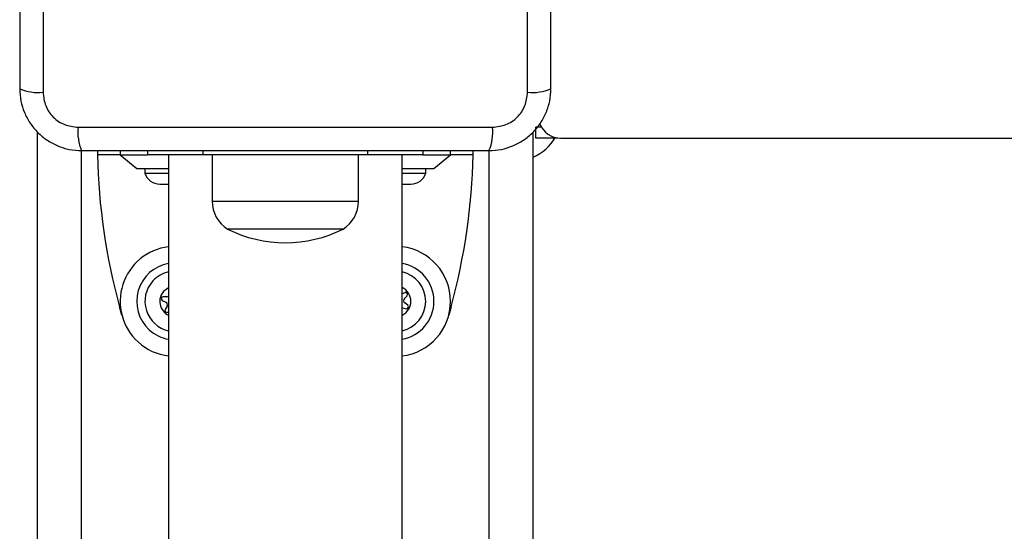
# Model space of a CAD drawing. Units: millimetres. Extents: x 4554 to 15170, y 2854 to 18341.
# Drawn here: x 6051 to 6230, y 11199 to 11292 of the extents above; entities that cross this region are included whole.
import ezdxf

# ---------------------------------------------------------------- set-up
doc = ezdxf.new("R2010")
doc.units = ezdxf.units.MM

msp = doc.modelspace()

# ---------------------------------------------------------------- linework, layer by layer
at = {"linetype": 'Continuous', "lineweight": 25}
for p, q in [((6055.41, 11354.36), (6055.41, 11279.07)), ((6143.41, 11279.07), (6143.41, 11354.36)), ((6054.41, 9741.72), (6054.41, 11271.72)), ((6061.77, 11272.72), (6137.05, 11272.72)), ((6144.41, 9741.72), (6144.41, 11271.72)), ((6144.91, 11270.72), (6144.91, 11272.72)), ((6145.94, 11272.72), (6144.91, 11272.72)), ((6148.91, 11270.72), (6144.91, 11270.72)), ((6148.91, 11270.72), (6148.91, 11270.75)), ((6149.41, 11270.72), (6849.41, 11270.72)), ((6062.41, 9744.97), (6062.41, 11268.47)), ((6065.28, 11268.47), (6065.28, 11267.72)), ((6069.41, 11268.47), (6069.41, 11267.72)), ((6074.41, 11267.72), (6074.41, 11268.47)), ((6084.41, 11268.47), (6084.41, 11267.72)), ((6114.41, 11267.72), (6114.41, 11268.47)), ((6124.41, 11268.47), (6124.41, 11267.72)), ((6129.41, 11267.72), (6129.41, 11268.47)), ((6133.54, 11267.72), (6133.54, 11268.47)), ((6136.41, 9744.97), (6136.41, 11268.47)), ((6069.41, 11267.72), (6065.28, 11267.72)), ((6069.41, 11267.72), (6072.41, 11265.22)), ((6069.41, 11267.72), (6074.41, 11267.72)), ((6084.41, 11267.72), (6074.41, 11267.72)), ((6078.21, 11267.72), (6078.21, 9746.72)), ((6114.41, 11267.72), (6084.41, 11267.72)), ((6086.11, 11267.72), (6086.11, 11259.29)), ((6112.71, 11259.29), (6112.71, 11267.72)), ((6124.41, 11267.72), (6114.41, 11267.72)), ((6120.61, 9746.72), (6120.61, 11267.72)), ((6124.41, 11267.72), (6129.41, 11267.72)), ((6126.41, 11265.22), (6129.41, 11267.72)), ((6133.54, 11267.72), (6129.41, 11267.72)), ((6072.41, 11265.22), (6078.21, 11265.22)), ((6073.91, 11265.22), (6073.91, 11264.35)), ((6120.61, 11265.22), (6126.41, 11265.22)), ((6124.91, 11264.35), (6124.91, 11265.22)), ((6073.91, 11264.35), (6078.21, 11264.35)), ((6120.61, 11264.35), (6124.91, 11264.35)), ((6076.61, 11262.38), (6078.21, 11262.38)), ((6120.63, 11262.38), (6122.21, 11262.38)), ((6086.11, 11259.29), (6112.71, 11259.29)), ((6109.91, 11254.22), (6088.91, 11254.22)), ((6077.06, 11241.23), (6077.68, 11240.95)), ((6077.89, 11241.9), (6077.21, 11241.9)), ((6121.14, 11242.65), (6120.61, 11242.44)), ((6121.05, 11241.59), (6121.53, 11242.09)), ((6069.72, 11238.59), (6069.3, 11240.1)), ((6077.93, 11240.17), (6077.59, 11239.58)), ((6120.61, 11239.92), (6120.69, 11239.9)), ((6120.69, 11239.9), (6121.35, 11239.74)), ((6121.65, 11240.36), (6121.11, 11240.78)), ((6129.51, 11240.1), (6129.1, 11238.59)), ((6078.09, 11239.12), (6078.21, 11239.2))]:
    msp.add_line(p, q, dxfattribs=at)
at = {"linetype": 'Continuous', "lineweight": 25, "flags": 128}
msp.add_lwpolyline([(6077.34, 11242.96), (6078.16, 11243.57), (6078.21, 11243.6)], dxfattribs=at)
at = {"linetype": 'Continuous', "lineweight": 25}
for centre, radius, start, end in [((6054.48, 11287.3), 8.27, 246.3529, 276.4609), ((6144.34, 11287.3), 8.27, 263.5391, 293.6471), ((6149.41, 11274.72), 4, 199.8697, 270), ((6069.99, 11271.78), 8.27, 173.5391, 203.6471), ((6128.83, 11271.78), 8.27, 336.3529, 6.4609), ((6141.41, 11274.72), 8, 292.0243, 331.045), ((6178.26, 11270.07), 113, 181.1948, 195.3816), ((6020.56, 11270.07), 113, 344.6184, 358.8052), ((6076.61, 11265.22), 2.84, 197.9848, 270), ((6122.21, 11265.22), 2.84, 270, 342.0152), ((6092.1, 11259.29), 5.99, 180, 237.8136), ((6106.72, 11259.29), 5.99, 302.1864, 0), ((6099.41, 11275.02), 23.3, 243.215, 296.785), ((6079.41, 11241.07), 10, 96.8921, 227.588), ((6119.41, 11241.07), 10, 276.8921, 83.1079), ((6079.41, 11241.07), 7, 99.8709, 227.588), ((6119.41, 11241.07), 7, 279.8709, 80.1291), ((6079.41, 11241.07), 5.5, 137.588, 257.3977), ((6079.41, 11241.07), 5.5, 102.6023, 137.588), ((6119.41, 11241.07), 5.5, 282.6023, 77.3977), ((6079.41, 11241.07), 2.8, 137.588, 244.6231), ((6119.41, 11241.07), 2.8, 295.3769, 64.6231), ((6077.21, 11241.55), 0.35, 89.918, 245.258), ((6077.89, 11242.45), 0.55, 269.918, 304.7557), ((6121.45, 11241.21), 0.55, 136.4069, 231.7469), ((6121.27, 11242.33), 0.35, 316.4069, 111.7469), ((6077.89, 11239.41), 0.35, 149.918, 305.258), ((6077.45, 11240.45), 0.55, 329.918, 65.258), ((6121.43, 11240.08), 0.35, 256.4069, 51.7469), ((6079.41, 11241.07), 7, 227.588, 260.1291), ((6079.41, 11241.07), 10, 227.588, 263.1079)]:
    msp.add_arc(centre, radius, start, end, dxfattribs=at)
for points, knots in [([(6051.16, 11353.72), (6051.16, 11347.57), (6051.16, 11335.28), (6051.16, 11316.72), (6051.16, 11298.16), (6051.16, 11285.86), (6051.16, 11279.72)], [0, 0, 0, 0, 0.249998, 0.5, 0.749998, 1, 1, 1, 1]), ([(6147.66, 11279.72), (6147.66, 11285.86), (6147.66, 11298.16), (6147.66, 11316.72), (6147.66, 11335.28), (6147.66, 11347.57), (6147.66, 11353.72)], [0, 0, 0, 0, 0.249998, 0.5, 0.749998, 1, 1, 1, 1]), ([(6051.16, 11279.72), (6051.2, 11278.96), (6051.29, 11277.49), (6051.96, 11275.37), (6052.99, 11273.43), (6054.4, 11271.71), (6056.11, 11270.31), (6058.05, 11269.27), (6060.18, 11268.6), (6061.65, 11268.51), (6062.41, 11268.47)], [0, 0, 0, 0, 0.127824, 0.250004, 0.375728, 0.499754, 0.62375, 0.749431, 0.871885, 1, 1, 1, 1]), ([(6055.41, 11279.07), (6055.5, 11278.24), (6055.69, 11276.58), (6057.16, 11274.47), (6059.27, 11273), (6060.93, 11272.81), (6061.77, 11272.72)], [0, 0, 0, 0, 0.250029, 0.499755, 0.749405, 1, 1, 1, 1]), ([(6136.41, 11268.47), (6137.16, 11268.51), (6138.63, 11268.6), (6140.76, 11269.27), (6142.7, 11270.3), (6144.41, 11271.71), (6145.82, 11273.42), (6146.85, 11275.36), (6147.53, 11277.49), (6147.61, 11278.96), (6147.66, 11279.72)], [0, 0, 0, 0, 0.127824, 0.250004, 0.375728, 0.499754, 0.62375, 0.749431, 0.871885, 1, 1, 1, 1]), ([(6137.05, 11272.72), (6137.88, 11272.81), (6139.54, 11273), (6141.65, 11274.47), (6143.12, 11276.58), (6143.31, 11278.24), (6143.41, 11279.07)], [0, 0, 0, 0, 0.250029, 0.499755, 0.749405, 1, 1, 1, 1]), ([(6062.41, 11268.47), (6068.56, 11268.47), (6080.85, 11268.47), (6099.41, 11268.47), (6117.97, 11268.47), (6130.26, 11268.47), (6136.41, 11268.47)], [0, 0, 0, 0, 0.2499981, 0.5, 0.7499981, 1, 1, 1, 1])]:
    msp.add_open_spline(points, degree=3, knots=knots, dxfattribs=at)

doc.saveas('drawing.dxf')
